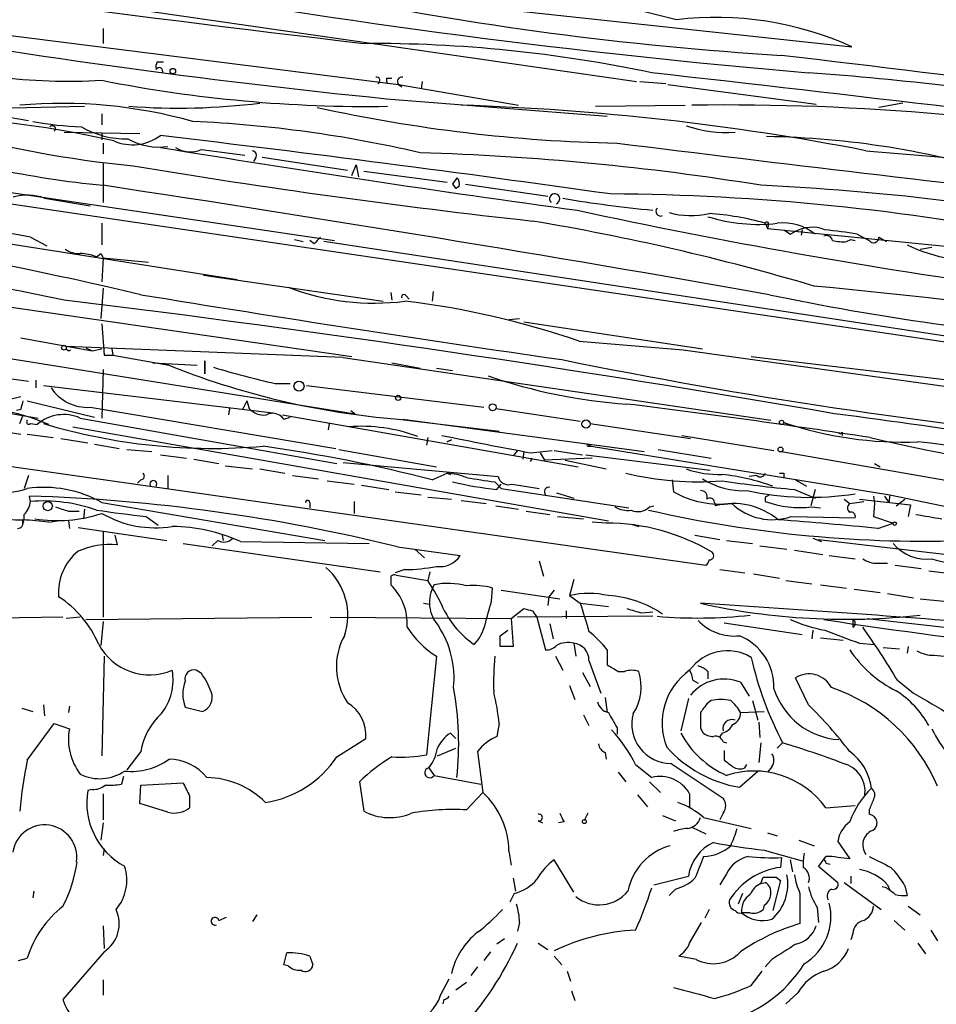
# Model space of a CAD drawing. Extents: x 14 to 6255, y 0 to 116679.
# Drawn here: x 91 to 163, y 116298 to 116375 of the extents above; entities that cross this region are included whole.
import ezdxf

# ---------------------------------------------------------------- set-up
doc = ezdxf.new("R2010")
doc.units = 0
doc.header["$MEASUREMENT"] = 0
doc.layers.add('MAIN', color=5, linetype='CONTINUOUS')

msp = doc.modelspace()

# ---------------------------------------------------------------- linework, layer by layer
at = {"layer": 'MAIN'}
for p, q in [((75.438, 116379.2409), (139.3613, 116370.0122)), ((126.1533, 116375.9389), (156.21, 116372.7215)), ((142.494, 116374.8382), (135.8053, 116376.5315)), ((77.8087, 116375.1769), (120.7347, 116369.7582)), ((97.6207, 116374.1609), (97.6207, 116372.9755)), ((101.854, 116371.5362), (102.362, 116371.5362)), ((119.8033, 116370.2662), (120.2267, 116370.2662)), ((120.7347, 116369.7582), (120.9887, 116369.5889)), ((120.7347, 116369.7582), (130.1327, 116368.1495)), ((122.5973, 116370.0122), (122.5127, 116369.4195)), ((139.6153, 116370.0122), (141.6473, 116369.8429)), ((141.8167, 116369.7582), (153.416, 116368.2342)), ((119.8033, 116368.6575), (137.0753, 116367.3029)), ((160.1893, 116368.3189), (158.3267, 116367.9802)), ((83.6507, 116367.8109), (96.1813, 116368.0649)), ((86.6987, 116367.8109), (91.7787, 116366.9642)), ((97.536, 116367.4722), (97.536, 116366.6255)), ((136.144, 116368.0649), (143.1713, 116368.1495)), ((94.5727, 116366.0329), (100.4993, 116365.9482)), ((97.536, 116365.9482), (97.536, 116365.4402)), ((97.6207, 116365.1862), (97.6207, 116364.3395)), ((105.3253, 116364.6782), (108.712, 116364.2549)), ((157.3107, 116364.5935), (168.2327, 116363.6622)), ((74.168, 116363.7469), (115.7393, 116357.5662)), ((97.6207, 116363.6622), (97.6207, 116360.5295)), ((109.5587, 116364.0009), (109.3893, 116363.7469)), ((110.0667, 116364.0855), (116.7553, 116363.0695)), ((69.1727, 116363.5775), (185.5893, 116346.3902)), ((117.094, 116362.6462), (117.4327, 116363.4929)), ((117.4327, 116363.4929), (117.602, 116362.5615)), ((118.0253, 116362.9849), (124.5447, 116362.1382)), ((64.516, 116361.3762), (108.1193, 116354.5182)), ((124.968, 116361.9689), (125.222, 116361.6302)), ((125.476, 116361.7995), (125.222, 116361.6302)), ((125.984, 116361.9689), (132.4187, 116361.0375)), ((93.0487, 116360.8682), (96.6047, 116360.2755)), ((97.536, 116358.9209), (97.536, 116357.2275)), ((149.4367, 116358.9209), (149.606, 116358.4975)), ((149.6907, 116358.8362), (149.606, 116358.4975)), ((149.606, 116358.4975), (203.6233, 116353.1635)), ((151.384, 116358.0742), (151.7227, 116358.2435)), ((152.3153, 116358.4129), (152.2307, 116357.9895)), ((91.948, 116357.8202), (93.218, 116357.1429)), ((112.6067, 116357.6509), (113.284, 116357.4815)), ((114.1307, 116357.3122), (113.792, 116357.5662)), ((175.5987, 116348.2529), (114.8927, 116357.4815)), ((155.7867, 116357.4815), (156.1253, 116357.6509)), ((156.1253, 116357.6509), (156.464, 116357.5662)), ((156.6333, 116358.0742), (157.5647, 116357.5662)), ((158.3267, 116357.8202), (158.9193, 116357.4815)), ((57.8273, 116357.0582), (117.094, 116348.5069)), ((161.544, 116356.8889), (162.4753, 116357.0582)), ((97.1127, 116356.2962), (97.4513, 116356.5502)), ((97.4513, 116356.5502), (97.6207, 116356.2115)), ((97.6207, 116356.2115), (97.536, 116354.3489)), ((97.6207, 116356.2115), (101.1767, 116355.8729)), ((105.4947, 116354.8569), (119.5493, 116352.8249)), ((97.6207, 116353.8409), (97.4513, 116351.4702)), ((123.444, 116353.5869), (123.3593, 116352.8249)), ((120.142, 116353.5022), (120.2267, 116352.9095)), ((121.3273, 116353.2482), (121.5813, 116352.9942)), ((129.3707, 116351.3855), (130.2173, 116351.4702)), ((97.536, 116351.0469), (97.7053, 116348.5915)), ((130.556, 116351.2162), (144.526, 116349.0995)), ((91.186, 116349.9462), (96.774, 116348.9302)), ((84.4973, 116349.2689), (117.348, 116344.0195)), ((116.4167, 116348.4222), (94.742, 116349.2689)), ((96.266, 116349.1842), (96.774, 116348.9302)), ((96.774, 116348.9302), (97.536, 116349.0995)), ((98.298, 116349.0995), (98.3827, 116348.5915)), ((134.874, 116349.6922), (143.002, 116349.0149)), ((143.002, 116349.0149), (167.386, 116345.6282)), ((97.7053, 116348.5915), (98.3827, 116348.5915)), ((98.3827, 116348.5915), (102.7853, 116347.8295)), ((116.4167, 116348.4222), (149.86, 116343.5115)), ((148.336, 116348.5069), (165.354, 116346.4749)), ((85.344, 116347.4909), (91.7787, 116346.5595)), ((97.6207, 116347.4909), (97.536, 116343.6809)), ((101.5153, 116347.9989), (104.9867, 116347.8295)), ((105.5793, 116347.1522), (105.5793, 116348.1682)), ((105.5793, 116348.1682), (105.5793, 116347.1522)), ((120.2267, 116347.9989), (122.428, 116347.5755)), ((123.698, 116347.5755), (124.968, 116347.4062)), ((79.1633, 116345.9669), (92.5407, 116343.6809)), ((92.3713, 116346.6442), (92.3713, 116346.0515)), ((92.964, 116346.2209), (110.9133, 116344.1042)), ((111.0827, 116346.3902), (112.268, 116346.3902)), ((113.538, 116346.2209), (127.4233, 116344.5275)), ((89.0693, 116344.8662), (91.186, 116345.3742)), ((57.9967, 116344.5275), (144.78, 116332.1662)), ((91.186, 116344.3582), (90.8473, 116344.2735)), ((91.694, 116345.0355), (96.9433, 116343.7655)), ((96.6047, 116344.5275), (115.824, 116341.3102)), ((107.5267, 116344.4429), (107.442, 116343.9349)), ((108.8813, 116345.0355), (108.5427, 116344.3582)), ((108.8813, 116345.0355), (109.0507, 116344.4429)), ((128.3547, 116344.4429), (134.9587, 116343.4269)), ((91.1013, 116343.2575), (91.3553, 116343.8502)), ((95.8427, 116343.6809), (115.9087, 116340.1249)), ((111.6753, 116343.9349), (134.7893, 116339.8709)), ((111.76, 116343.5962), (112.268, 116343.7655)), ((117.0093, 116344.2735), (117.348, 116344.0195)), ((120.7347, 116343.5962), (128.6087, 116342.6649)), ((121.0733, 116343.5962), (139.954, 116341.0562)), ((91.948, 116343.2575), (92.456, 116343.1729)), ((95.25, 116343.0035), (137.16, 116335.6375)), ((115.316, 116343.2575), (115.2313, 116342.7495)), ((135.7207, 116343.2575), (143.5947, 116342.0722)), ((150.876, 116343.3422), (151.2147, 116343.1729)), ((89.154, 116342.7495), (91.186, 116342.4109)), ((91.694, 116342.4109), (93.726, 116342.1569)), ((94.3187, 116342.0722), (96.4353, 116341.7335)), ((123.0207, 116342.1569), (122.936, 116341.5642)), ((142.9173, 116342.3262), (150.114, 116341.1409)), ((155.448, 116342.5802), (155.448, 116342.3262)), ((96.9433, 116341.6489), (98.8907, 116341.3102)), ((124.5447, 116341.8182), (124.8833, 116341.9875)), ((124.8833, 116341.9875), (124.5447, 116341.8182)), ((135.5513, 116341.6489), (135.8053, 116341.4795)), ((135.5513, 116341.4795), (135.8053, 116341.4795)), ((135.8053, 116341.4795), (159.1733, 116337.6695)), ((99.4833, 116341.2255), (101.4307, 116341.0562)), ((102.108, 116340.8022), (104.14, 116340.5482)), ((116.078, 116341.2255), (123.698, 116339.8709)), ((130.048, 116341.1409), (129.7093, 116340.7175)), ((130.556, 116341.0562), (130.4713, 116340.4635)), ((131.064, 116340.9715), (132.7573, 116341.1409)), ((131.064, 116340.2942), (131.2333, 116340.5482)), ((131.826, 116340.9715), (132.1647, 116340.3789)), ((135.89, 116340.5482), (132.1647, 116340.3789)), ((132.9267, 116341.1409), (135.128, 116340.8022)), ((135.382, 116340.8022), (145.1187, 116339.6169)), ((141.0547, 116341.2255), (145.2033, 116340.5482)), ((150.7067, 116341.0562), (164.846, 116338.6009)), ((104.7327, 116340.4635), (106.68, 116340.1249)), ((107.188, 116339.9555), (109.3047, 116339.7015)), ((116.4167, 116340.2095), (128.524, 116339.1089)), ((133.7733, 116340.3789), (136.9907, 116339.7015)), ((157.988, 116340.1249), (158.4113, 116339.8709)), ((91.7787, 116339.1935), (91.44, 116338.1775)), ((102.7007, 116339.1935), (102.7007, 116338.1775)), ((109.8973, 116339.7015), (111.8447, 116339.3629)), ((112.4373, 116339.1935), (114.4693, 116338.9395)), ((123.3593, 116338.8549), (124.5447, 116339.3629)), ((124.5447, 116339.3629), (124.7987, 116339.2782)), ((148.7593, 116339.1935), (148.1667, 116339.1089)), ((150.876, 116339.3629), (150.876, 116339.0242)), ((100.584, 116338.8549), (100.33, 116338.6009)), ((115.1467, 116338.7702), (117.2633, 116338.5162)), ((117.856, 116338.4315), (119.9727, 116338.0929)), ((128.27, 116338.6855), (128.778, 116338.1775)), ((128.4393, 116338.0929), (128.778, 116338.5162)), ((129.6247, 116338.5162), (131.7413, 116338.1775)), ((142.1553, 116338.8549), (142.24, 116337.9235)), ((151.8073, 116338.8549), (152.654, 116338.3469)), ((91.948, 116337.1615), (91.8633, 116337.5849)), ((120.4807, 116337.9235), (122.5127, 116337.6695)), ((123.0207, 116337.5002), (124.8833, 116337.3309)), ((128.778, 116338.1775), (138.7687, 116336.6535)), ((133.096, 116337.8389), (134.4507, 116337.4155)), ((149.4367, 116337.5002), (149.4367, 116337.1615)), ((151.7227, 116338.0929), (153.3313, 116337.4155)), ((153.3313, 116338.0929), (152.9927, 116336.8229)), ((157.9033, 116337.5849), (157.988, 116336.9922)), ((158.75, 116337.5849), (159.0887, 116337.0769)), ((159.1733, 116337.6695), (159.0887, 116337.0769)), ((159.1733, 116337.6695), (182.372, 116332.9282)), ((97.536, 116337.0769), (114.9773, 116334.1135)), ((113.792, 116337.0769), (113.792, 116336.6535)), ((117.2633, 116337.1615), (117.2633, 116336.2302)), ((125.6453, 116337.2462), (127.5927, 116336.9922)), ((128.3547, 116336.8229), (130.1327, 116336.5689)), ((140.3773, 116336.7382), (140.716, 116336.8229)), ((145.4573, 116337.0769), (145.542, 116336.8229)), ((153.0773, 116336.7382), (153.7547, 116336.6535)), ((155.6173, 116337.3309), (156.0407, 116336.9922)), ((156.0407, 116336.9922), (157.1413, 116337.1615)), ((156.8027, 116337.3309), (160.782, 116336.9075)), ((157.988, 116336.9922), (157.9033, 116335.9762)), ((159.6813, 116336.8229), (160.3587, 116337.3309)), ((160.782, 116336.9075), (160.6127, 116335.9762)), ((94.9113, 116336.3995), (95.758, 116336.3995)), ((96.1813, 116336.5689), (96.0967, 116335.8069)), ((101.0073, 116335.9762), (101.9387, 116335.2989)), ((130.7253, 116336.3995), (132.588, 116336.1455)), ((133.1807, 116335.9762), (135.2127, 116335.8069)), ((151.4687, 116335.9762), (156.464, 116335.8915)), ((157.9033, 116335.9762), (159.4273, 116335.4682)), ((91.3553, 116335.3835), (91.3553, 116335.6375)), ((93.3873, 116335.5529), (94.0647, 116335.6375)), ((94.9113, 116335.6375), (94.996, 116335.0449)), ((95.6733, 116335.1295), (102.616, 116334.1135)), ((136.9907, 116335.4682), (135.89, 116335.5529)), ((138.938, 116335.3835), (139.5307, 116335.2142)), ((158.242, 116335.0449), (159.4273, 116335.4682)), ((97.6207, 116334.7909), (97.6207, 116328.1022)), ((98.552, 116334.5369), (98.7213, 116333.7749)), ((106.934, 116334.5369), (107.0187, 116334.1135)), ((143.9333, 116334.5369), (145.8807, 116334.1982)), ((103.886, 116333.8595), (119.2953, 116331.6582)), ((106.5953, 116334.1135), (106.172, 116333.6902)), ((108.3733, 116334.0289), (118.4487, 116333.8595)), ((120.65, 116333.6055), (125.5607, 116332.9282)), ((146.3887, 116334.1135), (148.4207, 116333.8595)), ((149.0133, 116333.6902), (151.13, 116333.4362)), ((153.162, 116334.2829), (153.8393, 116334.0289)), ((153.5853, 116334.1982), (182.118, 116330.8115)), ((122.0047, 116333.4362), (122.7667, 116332.7589)), ((151.7227, 116333.3515), (153.924, 116333.0129)), ((154.432, 116332.9282), (156.464, 116332.6742)), ((131.7413, 116332.5049), (132.08, 116331.3195)), ((158.242, 116332.3355), (159.004, 116332.3355)), ((159.5967, 116332.1662), (161.6287, 116331.9122)), ((120.142, 116331.3195), (120.142, 116330.6422)), ((121.2427, 116331.8275), (120.4807, 116331.5735)), ((120.5653, 116331.4042), (123.0207, 116330.9809)), ((123.19, 116331.6582), (123.0207, 116330.9809)), ((145.8807, 116331.8275), (147.828, 116331.5735)), ((148.5053, 116331.4889), (150.5373, 116331.1502)), ((162.2213, 116331.7429), (164.1687, 116331.4889)), ((134.4507, 116331.0655), (134.112, 116329.7955)), ((151.0453, 116330.9809), (153.0773, 116330.7269)), ((153.7547, 116330.6422), (155.7867, 116330.3882)), ((128.016, 116329.3722), (128.1007, 116330.3882)), ((128.778, 116330.2189), (133.35, 116329.5415)), ((132.9267, 116330.2189), (132.5033, 116329.7109)), ((134.112, 116329.7955), (134.9587, 116329.2029)), ((156.3793, 116330.3035), (158.4113, 116330.0495)), ((159.004, 116329.9649), (161.036, 116329.6262)), ((122.682, 116329.2029), (123.19, 116329.1182)), ((132.5033, 116329.7109), (132.4187, 116329.0335)), ((134.9587, 116329.2029), (137.16, 116328.9489)), ((161.544, 116329.5415), (163.4067, 116329.3722)), ((129.54, 116328.0175), (130.556, 116328.7795)), ((140.6313, 116328.1869), (130.048, 116328.1022)), ((131.2333, 116328.6102), (131.572, 116328.1022)), ((133.858, 116328.6102), (133.858, 116328.0175)), ((139.7847, 116328.4409), (140.6313, 116328.5255)), ((94.488, 116328.1022), (88.5613, 116328.0175)), ((95.8427, 116328.1022), (94.742, 116328.0175)), ((96.266, 116327.9329), (113.9613, 116328.1022)), ((97.6207, 116327.7635), (97.4513, 116325.9009)), ((115.4007, 116328.1022), (129.54, 116328.0175)), ((129.54, 116328.0175), (129.7093, 116325.8162)), ((131.572, 116328.1022), (132.2493, 116325.5622)), ((132.588, 116327.5942), (132.842, 116326.4089)), ((146.2193, 116327.6789), (152.3153, 116326.7475)), ((156.2947, 116327.9329), (156.2947, 116327.3402)), ((157.3953, 116328.0175), (164.1687, 116327.2555)), ((128.6933, 116326.6629), (129.286, 116327.0862)), ((153.162, 116327.0862), (153.0773, 116326.4089)), ((134.4507, 116326.0702), (134.62, 116325.0542)), ((153.7547, 116326.4935), (155.5327, 116326.3242)), ((156.8027, 116326.0702), (157.988, 116325.9855)), ((129.7093, 116325.8162), (128.6933, 116325.8162)), ((137.0753, 116325.5622), (137.0753, 116324.3769)), ((158.6653, 116325.7315), (159.9353, 116325.6469)), ((160.6127, 116325.8162), (160.528, 116325.3082)), ((162.6447, 116325.1389), (164.5073, 116324.9695)), ((97.7053, 116325.0542), (97.536, 116317.2649)), ((123.698, 116325.0542), (122.936, 116317.3495)), ((133.0113, 116325.0542), (133.604, 116323.9535)), ((135.636, 116324.7155), (136.5673, 116322.1755)), ((105.3253, 116323.6995), (104.902, 116323.9535)), ((135.128, 116323.7842), (135.7207, 116322.6835)), ((137.922, 116323.8689), (138.43, 116323.8689)), ((144.9493, 116323.8689), (144.9493, 116323.2762)), ((143.764, 116323.1915), (144.1873, 116322.9375)), ((147.4893, 116323.0222), (148.1667, 116321.9215)), ((152.8233, 116321.2442), (151.8073, 116323.3609)), ((159.766, 116323.1915), (161.036, 116322.1755)), ((134.112, 116322.7682), (134.5353, 116321.6675)), ((92.964, 116321.2442), (93.0487, 116320.3975)), ((136.906, 116321.8369), (137.0753, 116320.6515)), ((143.4253, 116321.7522), (142.8327, 116319.2122)), ((145.2033, 116321.5829), (144.8647, 116321.3289)), ((148.4207, 116321.5829), (148.844, 116320.0589)), ((91.2707, 116320.9902), (92.1173, 116320.7362)), ((94.996, 116321.1595), (94.9113, 116320.6515)), ((104.0553, 116321.0749), (105.41, 116320.7362)), ((135.2127, 116320.4822), (135.636, 116319.6355)), ((147.4893, 116320.6515), (149.352, 116320.7362)), ((91.694, 116316.9262), (93.8107, 116319.8049)), ((93.8107, 116319.8049), (94.996, 116319.3815)), ((128.6087, 116319.8049), (128.4393, 116318.7889)), ((148.9287, 116319.8895), (149.0133, 116318.7042)), ((124.7987, 116319.0429), (125.222, 116318.6195)), ((137.8373, 116319.4662), (137.8373, 116318.9582)), ((144.3567, 116319.4662), (144.526, 116319.1275)), ((146.05, 116319.0429), (145.8807, 116318.7889)), ((115.9087, 116317.1802), (118.1947, 116318.6195)), ((146.1347, 116318.3655), (146.3887, 116318.2809)), ((149.098, 116318.2809), (148.9287, 116316.7569)), ((150.7913, 116318.2809), (150.368, 116317.8575)), ((100.584, 116317.6035), (99.4833, 116316.1642)), ((123.7827, 116317.2649), (125.222, 116317.8575)), ((126.9153, 116317.6035), (127.3387, 116314.3862)), ((136.906, 116317.5189), (136.9907, 116317.0109)), ((146.2193, 116317.6882), (146.2193, 116316.9262)), ((142.0707, 116316.6722), (146.1347, 116313.9629)), ((123.1053, 116316.3335), (123.5287, 116315.7409)), ((137.922, 116315.9949), (138.5147, 116315.2329)), ((139.2767, 116316.5875), (140.5467, 116315.5715)), ((147.4047, 116314.8095), (148.844, 116316.0795)), ((147.828, 116316.3335), (147.9973, 116316.5875)), ((149.9447, 116316.4182), (149.606, 116315.9949)), ((99.2293, 116315.6562), (99.06, 116315.0635)), ((100.584, 116314.9789), (103.886, 116315.1482)), ((117.6867, 116315.2329), (118.0253, 116312.9469)), ((123.5287, 116315.7409), (127.1693, 116315.0635)), ((140.3773, 116315.2329), (141.224, 116314.3862)), ((96.774, 116314.6402), (96.4353, 116314.5555)), ((100.4993, 116313.5395), (100.584, 116314.9789)), ((126.0687, 116313.0315), (127.3387, 116314.3862)), ((97.6207, 116314.3015), (97.6207, 116312.2695)), ((104.394, 116314.1322), (104.394, 116313.2009)), ((139.446, 116314.2169), (140.208, 116313.2855)), ((143.51, 116314.3015), (143.51, 116313.2009)), ((102.7007, 116312.8622), (100.4993, 116313.5395)), ((135.5513, 116312.7775), (135.2973, 116312.2695)), ((146.1347, 116312.7775), (145.8807, 116312.2695)), ((154.178, 116313.2009), (156.464, 116313.3702)), ((157.5647, 116313.0315), (157.5647, 116312.6929)), ((97.6207, 116312.0155), (97.4513, 116310.6609)), ((131.6567, 116312.1849), (131.9953, 116312.0155)), ((133.6887, 116312.1002), (133.2653, 116312.0155)), ((141.3933, 116312.6082), (142.4093, 116312.1849)), ((144.6107, 116312.4389), (148.336, 116311.5922)), ((143.6793, 116311.6769), (144.78, 116311.1689)), ((149.606, 116311.2535), (150.368, 116310.9995)), ((152.0613, 116310.6609), (153.2467, 116310.2375)), ((155.1093, 116310.5762), (156.0407, 116309.2215)), ((97.7053, 116309.9835), (97.6207, 116309.4755)), ((129.3707, 116309.8142), (129.54, 116308.7135)), ((149.352, 116309.8989), (152.3153, 116309.0522)), ((134.4507, 116306.5969), (132.9267, 116309.1369)), ((150.7067, 116309.3062), (150.622, 116308.5442)), ((151.384, 116309.1369), (151.5533, 116308.2055)), ((154.0087, 116309.2215), (153.5853, 116308.6289)), ((154.178, 116309.3909), (154.0087, 116309.2215)), ((156.0407, 116309.2215), (155.1093, 116309.3062)), ((153.5853, 116308.6289), (155.1093, 116307.3589)), ((154.178, 116308.8829), (154.5167, 116308.7982)), ((129.7093, 116307.6975), (129.8787, 116306.6815)), ((140.716, 116307.1895), (143.4253, 116307.8669)), ((146.3887, 116308.0362), (145.8807, 116307.1895)), ((149.098, 116307.2742), (149.2673, 116307.7822)), ((150.622, 116307.5282), (150.0293, 116305.1575)), ((150.2833, 116307.7822), (150.622, 116307.5282)), ((156.1253, 116307.8669), (156.1253, 116307.2742)), ((92.202, 116306.6815), (92.1173, 116306.1735)), ((142.4093, 116306.8509), (141.9013, 116306.3429)), ((149.098, 116307.2742), (149.4367, 116307.3589)), ((155.6173, 116307.3589), (158.496, 116305.2422)), ((158.9193, 116306.9355), (158.5807, 116307.0202)), ((159.004, 116307.1895), (159.1733, 116306.7662)), ((160.3587, 116307.1049), (160.528, 116306.3429)), ((129.794, 116306.5122), (129.4553, 116305.8349)), ((147.6587, 116306.5122), (147.32, 116305.6655)), ((152.146, 116306.5122), (152.146, 116304.1415)), ((145.034, 116305.2422), (144.6953, 116304.5649)), ((149.352, 116305.5809), (149.2673, 116305.2422)), ((153.5007, 116305.4115), (153.5853, 116304.2262)), ((160.6127, 116305.4962), (161.544, 116304.8189)), ((106.68, 116304.3955), (107.2727, 116304.6495)), ((109.6433, 116304.8189), (109.3047, 116304.3109)), ((148.2513, 116304.9882), (147.574, 116304.9882)), ((159.512, 116304.3955), (160.3587, 116303.6335)), ((97.6207, 116303.9722), (97.7053, 116302.1942)), ((130.2173, 116304.2262), (130.048, 116303.5489)), ((143.51, 116302.6175), (144.4413, 116304.2262)), ((162.3907, 116303.6335), (162.8987, 116302.7869)), ((129.032, 116302.9562), (128.4393, 116302.5329)), ((156.2947, 116303.3795), (156.1253, 116302.8715)), ((131.6567, 116302.6175), (132.4187, 116302.1095)), ((161.3747, 116302.6175), (161.9673, 116301.7709)), ((91.0167, 116301.2629), (91.694, 116301.4322)), ((97.7053, 116301.9402), (94.488, 116298.2149)), ((111.76, 116300.9242), (112.014, 116301.8555)), ((113.792, 116301.6015), (114.046, 116300.9242)), ((127.9313, 116301.9402), (127.4233, 116301.2629)), ((132.9267, 116301.6015), (133.5193, 116300.9242)), ((144.018, 116301.3475), (142.6633, 116301.6015)), ((149.9447, 116301.3475), (149.4367, 116300.7549)), ((112.0987, 116300.8395), (111.76, 116300.9242)), ((126.9153, 116300.7549), (126.4073, 116300.0775)), ((97.6207, 116299.7389), (97.6207, 116298.5535)), ((124.0367, 116298.5535), (124.714, 116299.8235)), ((133.9427, 116300.4162), (134.1967, 116299.6542)), ((148.336, 116299.3155), (149.1827, 116300.4162)), ((125.222, 116298.9769), (126.0687, 116299.5695)), ((124.2907, 116298.2149), (124.206, 116297.8762)), ((134.2813, 116298.8922), (134.5353, 116298.1302)), ((151.9767, 116298.7229), (151.0453, 116297.8762))]:
    msp.add_line(p, q, dxfattribs=at)
for centre, radius in [((103.0816, 116370.8166), 0.2158), ((94.5726, 116349.1842), 0.1893), ((112.9516, 116346.177), 0.3932), ((120.7104, 116345.2593), 0.201), ((128.1006, 116344.5276), 0.2677), ((135.4073, 116343.2152), 0.3161), ((150.7066, 116343.3423), 0.1693), ((150.6219, 116341.2256), 0.1893), ((93.2949, 116336.7998), 0.3618), ((159.5543, 116335.4259), 0.1338), ((135.2761, 116312.1214), 0.1496)]:
    msp.add_circle(centre, radius, dxfattribs=at)
for centre, radius, start, end in [((378.9939, 118576.6681), 2219.0912, 261.7402767, 263.2462977), ((203.165, 116965.4713), 596.9084, 259.9063254, 265.1620767), ((166.9848, 116633.5678), 262.0297, 258.514174, 266.438315), ((178.6957, 116952.1655), 586.4724, 260.010532, 264.2367576), ((145.5581, 116349.1959), 25.8247, 65.639976, 96.814189), ((118.5691, 116266.251), 106.7259, 78.116308, 90.29194), ((94.974, 116418.1332), 48.1046, 253.355516, 273.052959), ((102.7015, 116371.1127), 0.9474, 153.448472, 190.287538), ((-352.2592, 112148.0817), 4253.8023, 82.0123903, 83.2095111), ((102.0233, 116370.8165), 0.2749, 333.453585, 153.425629), ((-528.4217, 110472.557), 5935.9486, 82.61451266, 83.52914407), ((135.3776, 116130.7375), 240.5854, 80.560104, 85.84163), ((118.3292, 116474.8706), 106.8171, 258.775034, 270.836157), ((119.0096, 116370.0863), 0.2698, 295.558299, 101.305768), ((120.269, 116370.1393), 0.4827, 164.757374, 217.88123), ((121.0132, 116369.9921), 0.3637, 80.491073, 220.025434), ((94.383, 116330.2701), 38.0213, 74.336904, 94.951484), ((103.5041, 116419.4509), 51.5301, 265.713674, 277.126892), ((140.255, 116485.3066), 120.1447, 257.565339, 268.846946), ((119.2461, 116168.4011), 199.8509, 79.020077, 88.165083), ((146.4044, 116176.7344), 191.4345, 79.041624, 90.815642), ((81.2751, 116290.1559), 77.1398, 77.122305, 86.283485), ((97.0848, 116394.2324), 27.8003, 259.706822, 267.61373), ((100.3136, 116269.888), 97.0883, 76.833821, 87.441243), ((108.2559, 116449.323), 86.3114, 254.372599, 264.505322), ((93.6568, 116366.3023), 0.2405, 309.787269, 140.212731), ((99.403, 116372.4619), 6.9389, 239.940594, 271.362552), ((146.4871, 116376.2326), 10.2161, 251.562214, 273.248427), ((105.7191, 116443.209), 81.727, 252.289195, 264.313181), ((99.9204, 116368.7251), 3.6696, 246.672452, 306.594469), ((101.9809, 116369.7029), 4.8247, 239.992486, 278.580032), ((-86.7277, 114773.0925), 1603.8419, 81.9695028, 83.2383338), ((518.4888, 119420.6152), 3079.0489, 262.8985653, 263.6235834), ((148.5305, 116299.0015), 66.7001, 72.590852, 89.148865), ((302.1214, 117581.8979), 1233.3763, 260.6672789, 262.1986716), ((104.4692, 116366.682), 2.179, 237.34045, 293.134027), ((109.2342, 116364.2126), 0.3874, 326.880041, 79.51391), ((116.6696, 116162.6738), 201.8326, 80.754223, 88.365096), ((194.6173, 116932.8733), 577.2734, 260.5655652, 263.6962753), ((252.1257, 116277.5557), 152.6259, 146.192738, 146.421942), ((124.8833, 116362.0112), 0.6294, 340.344339, 47.723862), ((-223.0776, 114242.6146), 2143.3971, 79.9821959, 81.395007), ((140.061, 116168.3934), 193.7017, 79.071416, 87.32594), ((91.7027, 116357.4797), 3.6461, 68.335742, 107.714379), ((132.9513, 116360.8222), 0.4041, 290.98254, 226.413805), ((150.8524, 116464.0409), 104.6046, 260.50907, 264.392579), ((136.2582, 116178.6717), 182.5383, 78.803014, 89.663797), ((38.5112, 116093.4123), 267.2298, 76.56851, 85.836681), ((231.4955, 116807.4956), 457.9053, 257.79692, 262.187128), ((141.2476, 116359.8569), 0.3731, 138.074424, 292.990859), ((143.6229, 116365.4731), 5.9597, 253.209408, 283.696277), ((100.4512, 116175.4647), 186.1877, 73.527171, 80.483692), ((148.8475, 116371.8559), 13.0241, 252.583988, 276.704311), ((143.4566, 116337.4692), 22.2696, 74.423101, 85.938231), ((149.5637, 116358.8785), 0.1339, 341.578587, 161.537987), ((28.0079, 116033.8896), 325.8904, 78.2141, 84.750018), ((76.3982, 116277.2411), 82.0657, 79.077574, 83.860777), ((150.8436, 116354.9767), 3.9728, 51.230953, 96.875651), ((235.7972, 116485.2319), 152.6259, 236.192738, 236.421942), ((153.0851, 116355.8503), 2.7538, 68.523907, 119.651978), ((145.7209, 116285.933), 72.9619, 81.398393, 83.410773), ((241.3846, 116230.5663), 179.6053, 134.885409, 135.114591), ((154.2203, 116357.4816), 0.4732, 10.296185, 116.559637), ((155.4904, 116360.8256), 3.3572, 256.136778, 275.063402), ((157.9034, 116357.8202), 0.4234, 216.867191, 0), ((95.7297, 116358.3985), 1.8517, 234.610514, 273.498553), ((166.0737, 116368.7851), 12.8192, 244.366843, 276.256333), ((95.6597, 116352.3332), 4.221, 69.864971, 87.515164), ((118.8457, 116371.4457), 18.7744, 248.938387, 277.335176), ((101.0047, 115811.0365), 545.4811, 79.464322, 84.504226), ((-54.471, 115133.4202), 1228.5635, 80.1899131, 83.0319744), ((383.4946, 118078.2292), 1747.9433, 260.6855081, 261.7778764), ((121.158, 116353.1636), 0.1893, 26.551512, 206.578587), ((113.49, 116287.8673), 65.4186, 70.920518, 83.193934), ((190.3881, 116547.6508), 198.5166, 258.195006, 265.703017), ((94.9431, 116349.1843), 0.2182, 157.18418, 309.086218), ((217.9356, 116764.4522), 424.674, 258.534428, 264.381836), ((125.6571, 116404.8767), 61.4779, 247.90369, 265.407536), ((123.9825, 116405.2138), 60.2214, 252.881812, 257.631043), ((141.359, 116386.1436), 41.4541, 250.85247, 266.182854), ((96.3966, 116347.9214), 3.4002, 213.362453, 273.508749), ((86.6048, 116327.3805), 17.1873, 66.757506, 93.92373), ((260.6249, 116302.3645), 174.5652, 165.851163, 166.080306), ((110.1825, 116345.4008), 1.4827, 220.242939, 278.642161), ((54.7052, 115665.4102), 684.5317, 81.3506931, 82.9603065), ((94.5458, 116340.7838), 3.1741, 65.884107, 131.176925), ((110.8937, 116343.01), 1.0459, 34.085068, 117.836612), ((87.565, 115820.7628), 527.5657, 79.675374, 82.672038), ((91.821, 116343.3845), 0.1796, 135, 315), ((106.1938, 116387.1844), 45.8759, 253.238873, 274.948789), ((117.7718, 116329.9819), 13.0549, 69.897842, 94.092996), ((160.2845, 116371.232), 29.434, 251.358406, 272.122653), ((201.3543, 116719.6696), 385.1662, 258.43271, 259.48497), ((155.2786, 116342.6651), 0.1895, 243.489027, 333.380858), ((200.5719, 116527.8154), 190.5556, 256.982434, 267.683792), ((93.415, 116222.7099), 119.943, 75.542936, 81.979034), ((135.5514, 116341.5642), 0.0847, 90.067646, 269.932355), ((150.0816, 116238.6863), 103.7484, 75.085545, 83.750922), ((90.0007, 116342.7031), 4.832, 229.584553, 290.513856), ((100.578, 116339.1391), 0.2843, 271.209443, 51.928805), ((124.3014, 116334.6703), 4.6989, 67.907179, 87.03201), ((211.8486, 116889.2075), 556.8302, 261.138275, 261.367446), ((129.3437, 116339.3128), 0.8447, 193.968792, 289.430252), ((144.187, 116363.2817), 24.5822, 256.658864, 274.346417), ((145.7764, 116346.9046), 7.6313, 250.714808, 272.054627), ((144.153, 116322.2055), 17.1778, 69.995891, 83.659698), ((149.0415, 116339.5042), 0.4197, 227.752022, 340.325973), ((150.7067, 116424.0128), 84.6501, 269.885341, 270.114592), ((92.9641, 116328.8639), 9.3998, 60.896789, 97.76555), ((101.5577, 116338.5159), 0.2709, 321.386451, 218.600349), ((132.0339, 116369.6126), 31.724, 257.130547, 263.493928), ((132.5037, 116337.9172), 0.3551, 76.268956, 224.235493), ((147.6885, 116343.7923), 5.7923, 236.908291, 273.055991), ((162.5069, 116452.51), 114.9242, 261.767065, 264.615585), ((87.4879, 116199.8233), 137.8311, 76.078067, 88.180859), ((145.9646, 116344.5204), 7.5757, 240.550991, 276.422375), ((144.405, 116337.5153), 0.4953, 338.14274, 95.59663), ((145.1075, 116337.0791), 0.3498, 359.639654, 133.957531), ((152.9137, 116360.6504), 23.1698, 257.749284, 278.814127), ((191.936, 116252.9249), 94.6529, 116.450487, 116.679643), ((90.48, 116337.2605), 1.4713, 310.728008, 356.141889), ((92.9216, 116324.5553), 12.6437, 70.641584, 94.416292), ((179.0807, 116590.5761), 267.7503, 251.448775, 251.677951), ((113.6227, 116337.0768), 0.1694, 0.033843, 179.966177), ((138.6418, 116338.3053), 1.845, 238.143075, 279.238201), ((139.4794, 116337.6215), 1.2596, 244.543695, 315.469627), ((146.9194, 116331.4634), 5.5337, 50.31931, 104.413181), ((149.9917, 116340.386), 4.6506, 226.865474, 288.517544), ((152.1458, 116344.5936), 7.9105, 249.972524, 276.762603), ((156.2734, 116336.6535), 0.4109, 124.490571, 235.501532), ((91.1043, 116339.6579), 3.9437, 240.360898, 273.649107), ((89.8751, 116335.9337), 1.5792, 339.609571, 7.70781), ((94.0542, 116346.6479), 10.9841, 260.740058, 288.48064), ((121.7538, 116510.2132), 175.4678, 261.927219, 263.209729), ((101.6785, 116343.2558), 8.1559, 239.475151, 279.604607), ((161.9892, 116431.9472), 97.8975, 257.195526, 272.068827), ((156.1394, 116335.9903), 0.3393, 343.071082, 106.912762), ((246.8726, 116843.9838), 515.0132, 260.424913, 260.654093), ((90.9132, 116335.5058), 0.4613, 272.335786, 16.588605), ((86.2729, 116262.4423), 73.4559, 84.442041, 86.032548), ((102.852, 116321.7767), 13.4388, 65.74189, 89.201428), ((136.9802, 116319.2292), 16.239, 59.229874, 89.962953), ((131.6493, 116074.3444), 262.0533, 84.175701, 85.885256), ((98.1804, 116327.6225), 6.1761, 84.975651, 113.949585), ((107.0769, 116334.9759), 0.9877, 240.819194, 315.443), ((162.0801, 116336.1696), 3.5177, 221.049861, 276.450633), ((98.2836, 116330.0436), 4.1477, 129.001322, 184.600855), ((123.9746, 116333.9454), 1.8843, 261.558994, 327.327075), ((145.0622, 116332.9282), 0.3399, 265.240558, 48.363661), ((121.0661, 116345.5285), 13.7021, 270.738477, 281.074164), ((144.4838, 116332.6318), 0.5518, 302.463229, 355.603684), ((158.129, 116334.1833), 1.8513, 234.604076, 273.499497), ((166.4786, 116345.9793), 13.8943, 253.254267, 276.198021), ((111.8681, 116328.2739), 4.9053, 340.827036, 49.374254), ((120.4384, 116330.9383), 0.4829, 74.763614, 127.866658), ((117.1778, 116327.6069), 4.2426, 356.395866, 45.67898), ((110.6894, 116322.6344), 14.8904, 24.016912, 34.092296), ((125.913, 116329.2667), 2.7526, 150.019401, 221.997578), ((124.6198, 116325.2341), 5.5171, 74.774302, 101.406472), ((126.6193, 116324.887), 5.6972, 74.928524, 95.545978), ((135.636, 116323.1099), 6.8571, 77.158698, 102.841302), ((136.6522, 116321.3567), 8.4541, 55.888314, 86.556411), ((89.5574, 116322.6697), 8.4062, 23.231525, 56.889725), ((-337.8896, 116455.4345), 482.659, 344.630541, 344.859735), ((685.6399, 116497.4249), 575.8024, 196.9868551, 197.216041), ((155.7261, 116379.958), 52.0129, 257.373886, 276.422255), ((56.9975, 114957.7214), 1374.2609, 85.3325071, 86.3553569), ((130.5807, 116331.8066), 7.0176, 206.321873, 236.047256), ((173.2152, 116498.0021), 174.5167, 255.851148, 256.080355), ((223.8419, 116624.96), 308.2032, 253.943851, 254.173034), ((144.1886, 116364.5511), 36.5064, 264.941924, 276.389536), ((117.5534, 116323.3154), 7.5335, 354.542398, 33.058717), ((124.2537, 116328.3203), 3.3538, 315.879471, 346.009749), ((146.972, 116330.4477), 3.8095, 223.029977, 276.522065), ((156.4442, 116339.3666), 12.5034, 246.127309, 259.162692), ((210.1734, 116689.6186), 366.0205, 261.17327, 266.693244), ((156.1461, 116327.6366), 0.3315, 296.626876, 63.365378), ((120.8982, 116324.2448), 5.018, 151.191157, 214.349098), ((127.635, 116331.2772), 7.3638, 212.319617, 237.680384), ((-83.0066, 116326.2396), 211.7003, 359.885409, 0.114564), ((130.2623, 116320.1885), 8.6772, 38.264332, 51.735668), ((145.7903, 116322.6496), 4.3258, 358.206325, 68.086927), ((409.454, 117003.944), 723.4263, 249.329824, 249.5590015), ((100.1071, 116287.1904), 69.6797, 31.108837, 35.18406), ((101.2742, 116328.1245), 4.5291, 208.182174, 292.937299), ((132.3462, 116326.5477), 0.9903, 264.384402, 319.217958), ((133.985, 116324.2923), 1.8379, 75.321812, 118.927431), ((134.3282, 116324.7672), 1.3087, 357.73616, 84.629192), ((146.4771, 116321.8294), 3.6491, 59.374997, 144.401723), ((163.9621, 116330.8574), 9.5283, 213.761448, 243.302909), ((162.5258, 116327.5426), 2.4066, 239.102796, 272.831851), ((150.6127, 116322.9786), 22.4389, 174.69255, 181.834685), ((264.4875, 116535.7793), 246.8296, 238.922635, 239.151838), ((174.8558, 116330.9096), 27.1769, 192.625147, 207.689836), ((98.8055, 116323.2128), 4.2981, 322.004944, 9.923422), ((104.7044, 116323.3044), 0.6785, 73.068623, 196.923298), ((100.6166, 116320.2853), 5.8163, 19.849372, 35.945242), ((138.9803, 116322.1319), 1.8221, 72.418249, 107.578753), ((135.8257, 116322.6658), 3.8954, 327.397159, 17.989824), ((146.3645, 116319.8406), 5.0064, 124.762034, 202.283834), ((142.2394, 116323.1066), 1.527, 3.187323, 33.684864), ((143.7817, 116322.6646), 1.6774, 45.886457, 76.006836), ((152.8627, 116321.7273), 1.9449, 26.625657, 122.864796), ((106.6797, 116322.0909), 2.8142, 158.83678, 201.16322), ((146.2143, 116319.9371), 3.3382, 67.545832, 141.696436), ((104.977, 116321.8411), 1.1867, 291.399749, 20.679794), ((100.5627, 116318.1954), 24.8827, 353.94687, 10.193323), ((112.7837, 116318.3401), 15.8927, 5.288366, 14.280022), ((155.5591, 116324.2332), 5.71, 197.520734, 266.333971), ((150.2091, 116309.5486), 13.7696, 22.843665, 71.398861), ((155.7017, 116316.0688), 7.4315, 28.681898, 57.621704), ((585.7955, 117040.9955), 834.9388, 239.4206416, 239.6498271), ((115.1491, 116318.8182), 3.0521, 356.267218, 58.247133), ((137.3719, 116321.7101), 1.0796, 191.3193, 258.6807), ((313.9606, 116193.9903), 211.6803, 143.018223, 143.247406), ((145.9653, 116318.1935), 3.474, 77.329512, 102.670488), ((144.7787, 116319.2113), 3.0695, 27.982668, 50.592127), ((129.7646, 116297.6245), 33.009, 37.247498, 45.688571), ((105.603, 116316.7972), 5.0834, 132.134411, 170.87344), ((433.8315, 116489.3883), 341.3006, 209.629767, 209.858944), ((142.0589, 116319.738), 3.0658, 164.313626, 270.220525), ((440.7065, 116320.0588), 296.3504, 179.885409, 180.114572), ((146.5377, 116320.6028), 0.9528, 292.13417, 2.929668), ((145.7393, 116320.2992), 1.2941, 283.891284, 333.423069), ((146.8113, 116319.4035), 0.7032, 68.762996, 195.787572), ((99.3794, 116318.5464), 4.4622, 169.2136, 217.572272), ((126.1823, 116316.8289), 2.6108, 122.002592, 156.797375), ((128.9379, 116311.4746), 11.534, 26.314014, 42.702848), ((149.427, 116322.5787), 7.4824, 208.19978, 246.042565), ((145.2759, 116319.7747), 0.9906, 220.795783, 275.608144), ((170.1677, 116322.9377), 8.4746, 204.811122, 238.12648), ((130.049, 116315.147), 3.9818, 113.845168, 141.907187), ((137.2081, 116318.2747), 0.8139, 185.534773, 248.212969), ((145.532, 116318.1782), 0.6311, 17.263584, 104.619728), ((128.0498, 116243.4621), 78.1986, 69.423982, 73.093122), ((120.6599, 116318.333), 3.1588, 320.728588, 351.342235), ((149.0413, 116324.4755), 9.8036, 221.791424, 260.390097), ((149.2672, 116316.9262), 0.8468, 323.136869, 36.863131), ((153.5913, 116314.2254), 4.1727, 6.875166, 54.054803), ((133.0048, 116308.7393), 42.1142, 168.790469, 174.266055), ((99.8731, 116320.9301), 4.8827, 263.42487, 306.614557), ((102.6969, 116313.0587), 3.9532, 39.467458, 88.718662), ((109.114, 116321.689), 8.1546, 278.509781, 326.432702), ((126.6374, 116306.1881), 12.7249, 120.251154, 134.700398), ((120.8613, 116328.7884), 11.6255, 266.870855, 280.280117), ((273.5579, 116486.0221), 211.6803, 233.018223, 233.247406), ((154.9951, 116314.4899), 2.2475, 353.02328, 76.160991), ((97.359, 116318.9503), 3.4733, 244.115156, 304.254661), ((123.1872, 116315.9444), 0.3976, 101.886432, 329.209267), ((148.533, 116309.1032), 6.9755, 35.975861, 107.90298), ((147.4321, 116317.1431), 0.9012, 233.550995, 296.058953), ((358.1398, 116441.6401), 283.981, 206.45046, 206.679643), ((105.6172, 116308.9218), 6.651, 44.993299, 88.867105), ((141.199, 116313.0014), 2.6516, 29.360814, 104.241157), ((101.9905, 116313.5914), 5.6382, 170.154434, 241.660014), ((96.88, 116316.0153), 1.3792, 265.592055, 311.284406), ((98.1287, 116319.469), 4.5029, 265.686199, 281.936301), ((123.1583, 116309.7907), 6.2124, 0.216735, 47.708072), ((162.5595, 116309.7532), 6.9284, 134.14506, 160.199318), ((157.4146, 116314.2208), 0.5968, 324.96787, 57.641471), ((140.6152, 116307.9238), 6.0291, 48.493758, 70.993756), ((145.3724, 116313.3702), 0.9656, 322.134384, 37.865616), ((369.4304, 116228.7963), 227.997, 158.08868, 158.317839), ((103.2086, 116314.7251), 1.9309, 254.749566, 307.872902), ((120.0631, 116316.7135), 4.2825, 241.585795, 293.207726), ((124.9258, 116295.6306), 17.4384, 86.242181, 100.490663), ((302.8542, 116397.1188), 189.3281, 206.453857, 206.683026), ((131.7307, 116312.4389), 0.2646, 253.757121, 106.242879), ((143.2373, 116312.7492), 1.1616, 275.106903, 344.506516), ((157.353, 116310.2516), 2.267, 125.370507, 171.768034), ((157.5018, 116312.0199), 0.6759, 297.960291, 84.660527), ((93.0487, 116309.3485), 2.5157, 351.468897, 171.468897), ((143.4892, 116308.4368), 3.1589, 92.694476, 113.294332), ((138.8582, 116313.9609), 8.7055, 334.678023, 344.211275), ((158.2672, 116310.3), 1.2092, 111.772372, 217.719974), ((146.8153, 116307.3864), 3.4239, 114.919134, 171.932612), ((153.5502, 116351.7466), 42.0578, 258.78828, 264.271202), ((143.2448, 116305.7575), 4.6535, 105.694415, 168.547118), ((144.4782, 116312.7914), 3.4031, 272.231393, 311.36886), ((85.2208, 116310.3449), 10.459, 332.380946, 352.432435), ((135.4544, 116305.5259), 4.4078, 124.99202, 151.739566), ((567.6216, 116139.1943), 455.9661, 158.082825, 158.312008), ((148.7031, 116306.879), 2.5875, 103.888556, 153.434949), ((150.0288, 116329.0091), 19.7146, 264.332842, 271.970547), ((156.2915, 116308.7984), 3.8998, 167.463384, 183.737357), ((238.7533, 116351.3822), 94.6529, 206.450487, 206.679643), ((154.4317, 116307.0176), 2.3868, 73.507232, 96.101609), ((370.0812, 116732.2821), 473.2866, 243.318993, 243.548181), ((95.9413, 116307.5423), 3.5434, 319.524457, 17.857649), ((151.332, 116303.0448), 5.545, 97.356478, 147.744127), ((151.8873, 116307.6929), 0.9938, 340.361689, 58.941321), ((156.1386, 116304.505), 3.9265, 43.133095, 80.262518), ((154.3395, 116303.6422), 6.9442, 29.910775, 44.903734), ((129.0859, 116309.6425), 3.2094, 282.746264, 320.77252), ((141.5994, 116310.1039), 3.3523, 283.980697, 314.123764), ((149.7753, 116561.782), 254.0003, 269.885409, 270.114592), ((147.5621, 116307.2318), 3.6398, 310.889164, 11.4044), ((157.0322, 116308.7311), 5.3664, 188.353117, 204.423543), ((136.4401, 116308.5043), 2.891, 230.980839, 320.911813), ((113.211, 116315.554), 28.6622, 335.42419, 342.500788), ((149.691, 116305.8345), 1.557, 112.38634, 157.61366), ((149.0276, 116306.6111), 0.8524, 347.561596, 61.318192), ((157.4503, 116308.0216), 4.7341, 192.211914, 213.458791), ((154.8979, 116306.3005), 0.6252, 118.319376, 208.286481), ((154.7496, 116307.2106), 0.3891, 247.594233, 22.405767), ((32.258, 116137.3315), 211.6804, 53.018218, 53.2474), ((147.2777, 116305.7925), 0.6694, 161.562344, 251.562344), ((149.1118, 116305.1435), 1.5457, 123.82886, 185.76666), ((148.7594, 116306.5122), 1.1039, 302.469202, 355.599304), ((160.3164, 116309.1816), 2.8466, 255.354993, 274.26301), ((99.3703, 116299.1471), 8.0092, 127.559389, 163.422654), ((96.2746, 116304.1261), 2.6125, 303.205269, 25.290888), ((118.111, 116315.0628), 14.5617, 307.201515, 317.591432), ((124.7645, 116304.006), 5.4572, 2.312515, 17.703514), ((147.4471, 116305.4542), 0.483, 217.902036, 285.233269), ((148.5138, 116306.0973), 1.1397, 256.684351, 311.38597), ((150.2629, 116304.6919), 4.3013, 301.100825, 14.243331), ((156.5548, 116305.6156), 1.3538, 295.673515, 354.940065), ((106.3869, 116304.3304), 0.3002, 12.522598, 294.353924), ((149.225, 116306.907), 2.5313, 229.290191, 286.518428), ((157.3297, 116303.3778), 1.035, 100.48805, 179.905891), ((140.1073, 116287.0171), 16.6371, 92.861649, 115.569151), ((156.6099, 116288.6723), 16.1004, 106.096392, 124.505352), ((151.4125, 116304.5928), 2.0974, 280.849725, 342.789219), ((130.4953, 116298.9528), 5.7593, 128.433591, 167.014853), ((107.2751, 116312.8314), 24.9585, 317.108119, 335.843233), ((141.724, 116303.2451), 1.8931, 299.747509, 340.638536), ((447.2258, 115836.2906), 551.9547, 122.358994, 122.588177), ((153.1238, 116303.3407), 3.0555, 286.834851, 337.961455), ((112.2794, 116297.363), 4.5003, 70.359964, 93.38089), ((145.3687, 116303.8987), 2.8866, 242.101594, 317.275689), ((113.0087, 116301.8765), 1.3797, 228.732034, 274.40635), ((113.4534, 116300.9919), 0.5965, 235.40144, 353.482652), ((143.9023, 116306.3128), 10.0891, 281.798983, 328.284047), ((155.2628, 116296.8454), 3.7846, 109.351775, 150.258686), ((355.5189, 117103.0299), 831.6952, 255.1411437, 255.3703316), ((142.0542, 116312.5279), 14.6297, 283.451116, 295.428625), ((97.3701, 116298.9414), 2.9723, 194.147984, 260.092411), ((121.0677, 116299.4673), 3.1064, 282.701257, 342.892661), ((124.2484, 116298.7651), 0.5518, 274.396316, 327.536771)]:
    msp.add_arc(centre, radius, start, end, dxfattribs=at)

doc.saveas('drawing.dxf')
